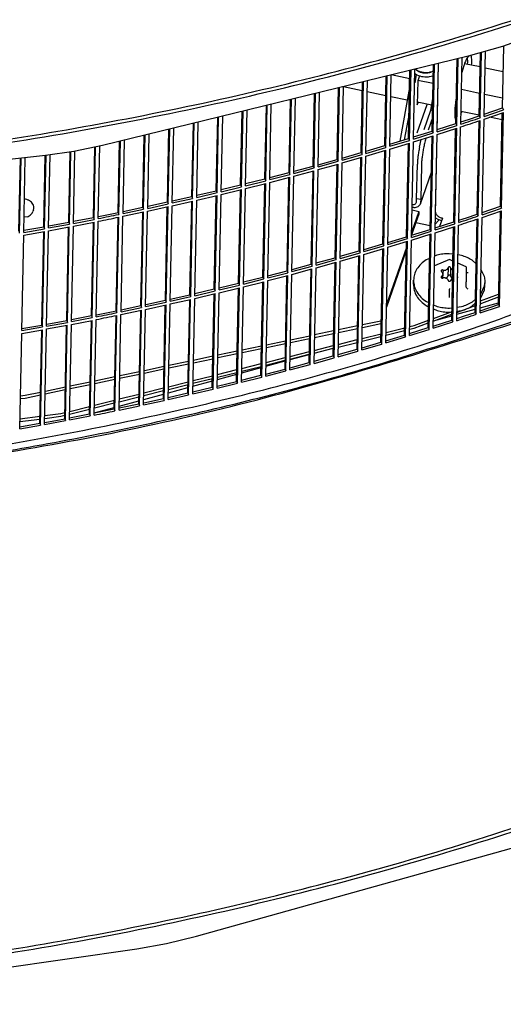
# Model space of a CAD drawing. Units: millimetres. Extents: x 997 to 5197, y 773 to 3743.
# Drawn here: x 4489 to 4552, y 2037 to 2167 of the extents above; entities that cross this region are included whole.
import ezdxf

# ---------------------------------------------------------------- set-up
doc = ezdxf.new("R2010")
doc.units = ezdxf.units.MM

msp = doc.modelspace()

# ---------------------------------------------------------------- linework, layer by layer
at = {"color": 1, "linetype": 'Continuous'}
for p, q in [((4556.9, 2165.472), (4552.257, 2163.824)), ((4552.257, 2163.824), (4547.735, 2162.556)), ((4552.262, 2155.705), (4552.429, 2163.885)), ((4547.735, 2162.556), (4499.432, 2150.756)), ((4547.796, 2162.573), (4547.576, 2162.304)), ((4548.156, 2162.506), (4548.026, 2162.637)), ((4549.184, 2154.663), (4549.354, 2163.01)), ((4549.327, 2154.419), (4549.503, 2163.052)), ((4549.842, 2154.592), (4550.017, 2163.196)), ((4542.985, 2152.65), (4543.164, 2161.439)), ((4543.122, 2152.404), (4543.307, 2161.474)), ((4543.641, 2152.568), (4543.825, 2161.601)), ((4543.647, 2152.86), (4543.825, 2161.601)), ((4546.091, 2153.645), (4546.265, 2162.197)), ((4546.231, 2153.4), (4546.411, 2162.232)), ((4546.748, 2153.568), (4546.927, 2162.359)), ((4547.147, 2161.276), (4546.888, 2160.405)), ((4549.315, 2161.122), (4547.262, 2161.551)), ((4547.301, 2161.543), (4547.334, 2161.724)), ((4547.682, 2161.762), (4547.636, 2162.378)), ((4547.658, 2161.468), (4547.682, 2161.762)), ((4548.196, 2161.356), (4548.219, 2161.649)), ((4536.733, 2150.731), (4536.92, 2159.914)), ((4536.864, 2150.483), (4537.057, 2159.947)), ((4537.387, 2150.639), (4537.58, 2160.075)), ((4540.026, 2159.566), (4537.58, 2160.075)), ((4539.865, 2151.678), (4540.049, 2160.678)), ((4539.999, 2151.431), (4540.188, 2160.712)), ((4540.521, 2151.592), (4540.709, 2160.84)), ((4540.877, 2160.15), (4540.672, 2159.028)), ((4540.697, 2160.255), (4540.771, 2160.207)), ((4540.771, 2160.207), (4540.962, 2160.104)), ((4541.019, 2160.665), (4540.796, 2160.811)), ((4540.962, 2160.104), (4541.159, 2160.016)), ((4541.198, 2160.561), (4541.019, 2160.665)), ((4541.313, 2159.961), (4541.08, 2159.29)), ((4541.159, 2160.016), (4541.363, 2159.943)), ((4541.296, 2160.517), (4541.198, 2160.561)), ((4541.4, 2160.479), (4541.296, 2160.517)), ((4541.363, 2159.943), (4541.571, 2159.886)), ((4541.624, 2160.421), (4541.4, 2160.479)), ((4541.823, 2160.382), (4541.624, 2160.421)), ((4542.053, 2160.355), (4541.823, 2160.382)), ((4542.13, 2160.353), (4542.053, 2160.355)), ((4542.304, 2160.361), (4542.13, 2160.353)), ((4542.576, 2160.405), (4542.304, 2160.361)), ((4542.676, 2160.424), (4542.576, 2160.405)), ((4542.639, 2159.855), (4542.848, 2159.9)), ((4542.934, 2160.505), (4542.676, 2160.424)), ((4542.848, 2159.9), (4543.053, 2159.962)), ((4542.977, 2160.512), (4542.934, 2160.505)), ((4543.147, 2160.599), (4542.977, 2160.512)), ((4543.053, 2159.962), (4543.134, 2159.993)), ((4552.36, 2160.487), (4549.972, 2160.985)), ((4533.588, 2149.807), (4533.778, 2159.146)), ((4533.716, 2149.558), (4533.912, 2159.179)), ((4534.241, 2149.711), (4534.437, 2159.307)), ((4541.08, 2159.29), (4541.016, 2156.133)), ((4543.112, 2158.922), (4541.098, 2159.342)), ((4541.571, 2159.886), (4541.783, 2159.846)), ((4541.783, 2159.846), (4541.997, 2159.823)), ((4541.997, 2159.823), (4542.212, 2159.817)), ((4542.212, 2159.817), (4542.493, 2159.836)), ((4542.493, 2159.836), (4542.639, 2159.855)), ((4527.261, 2148.032), (4527.456, 2157.602)), ((4527.383, 2147.781), (4527.583, 2157.633)), ((4527.912, 2147.926), (4528.113, 2157.762)), ((4530.431, 2148.908), (4530.624, 2158.376)), ((4530.555, 2148.658), (4530.754, 2158.408)), ((4531.083, 2148.806), (4531.281, 2158.536)), ((4533.754, 2157.976), (4531.28, 2158.493)), ((4536.867, 2157.327), (4534.407, 2157.84)), ((4540.003, 2158.416), (4538.707, 2151.33)), ((4549.244, 2157.642), (4546.842, 2158.144)), ((4552.289, 2157.007), (4549.901, 2157.505)), ((4520.888, 2146.353), (4521.086, 2156.046)), ((4521.003, 2146.101), (4521.206, 2156.075)), ((4521.536, 2146.237), (4521.739, 2156.206)), ((4524.081, 2147.181), (4524.277, 2156.826)), ((4524.198, 2146.929), (4524.401, 2156.856)), ((4524.73, 2147.069), (4524.932, 2156.985)), ((4539.695, 2156.737), (4537.521, 2157.19)), ((4541.016, 2156.133), (4541.121, 2156.439)), ((4542.919, 2156.064), (4541.022, 2156.46)), ((4541.022, 2152.419), (4542.33, 2156.187)), ((4542.8, 2155.412), (4543.071, 2156.897)), ((4546.161, 2157.069), (4546.066, 2156.484)), ((4517.685, 2145.55), (4517.883, 2155.264)), ((4517.796, 2145.297), (4518, 2155.292)), ((4518.331, 2145.429), (4518.535, 2155.423)), ((4539.933, 2154.983), (4539.297, 2151.506)), ((4541.918, 2152.869), (4542.8, 2155.412)), ((4543.04, 2155.362), (4542.8, 2155.412)), ((4546.127, 2155.395), (4545.982, 2155.425)), ((4546.064, 2154.589), (4546.113, 2154.705)), ((4546.775, 2154.894), (4546.915, 2155.23)), ((4549.186, 2154.756), (4546.783, 2155.258)), ((4549.835, 2154.231), (4552.402, 2155.102)), ((4549.842, 2154.592), (4552.409, 2155.463)), ((4549.848, 2154.886), (4552.262, 2155.705)), ((4551.998, 2142.719), (4552.249, 2155.05)), ((4552.145, 2142.476), (4552.402, 2155.102)), ((4552.262, 2155.705), (4552.409, 2155.463)), ((4511.247, 2144.018), (4511.444, 2153.691)), ((4511.351, 2143.763), (4511.554, 2153.718)), ((4511.89, 2143.887), (4512.093, 2153.849)), ((4514.471, 2144.772), (4514.669, 2154.478)), ((4514.579, 2144.518), (4514.782, 2154.506)), ((4515.116, 2144.646), (4515.319, 2154.637)), ((4543.02, 2154.387), (4542.455, 2152.757)), ((4543.641, 2152.568), (4546.231, 2153.4)), ((4543.647, 2152.86), (4546.091, 2153.645)), ((4546.004, 2154.515), (4546.064, 2154.589)), ((4546.022, 2154.275), (4546.102, 2154.193)), ((4546.091, 2153.645), (4546.231, 2153.4)), ((4546.754, 2153.861), (4547.775, 2154.196)), ((4547.775, 2154.196), (4549.184, 2154.663)), ((4548.919, 2141.677), (4549.17, 2154.009)), ((4549.063, 2141.433), (4549.32, 2154.059)), ((4549.184, 2154.663), (4549.327, 2154.419)), ((4549.577, 2141.605), (4549.835, 2154.231)), ((4552.23, 2154.121), (4550.547, 2154.472)), ((4504.768, 2142.583), (4504.962, 2152.107)), ((4504.866, 2142.327), (4505.066, 2152.133)), ((4505.408, 2142.443), (4505.608, 2152.265)), ((4508.012, 2143.288), (4508.208, 2152.9)), ((4508.113, 2143.033), (4508.315, 2152.926)), ((4508.654, 2143.153), (4508.856, 2153.058)), ((4540.521, 2151.592), (4543.122, 2152.404)), ((4540.527, 2151.883), (4542.985, 2152.65)), ((4542.985, 2152.65), (4543.122, 2152.404)), ((4543.377, 2139.582), (4543.634, 2152.207)), ((4543.428, 2141.929), (4543.634, 2152.207)), ((4543.634, 2152.207), (4546.224, 2153.039)), ((4545.826, 2140.659), (4546.078, 2152.992)), ((4545.967, 2140.414), (4546.224, 2153.039)), ((4546.484, 2140.582), (4546.741, 2153.207)), ((4501.514, 2141.903), (4501.706, 2151.312)), ((4501.609, 2141.646), (4501.806, 2151.336)), ((4502.152, 2141.758), (4502.35, 2151.469)), ((4537.38, 2150.279), (4539.992, 2151.071)), ((4537.387, 2150.639), (4539.999, 2151.431)), ((4537.393, 2150.929), (4539.865, 2151.678)), ((4539.601, 2138.692), (4539.852, 2151.028)), ((4539.735, 2138.445), (4539.992, 2151.071)), ((4539.865, 2151.678), (4539.999, 2151.431)), ((4540.256, 2138.606), (4540.513, 2151.231)), ((4540.513, 2151.231), (4543.115, 2152.043)), ((4541.305, 2150.507), (4541.541, 2151.552)), ((4542.127, 2151.657), (4542.152, 2151.743)), ((4542.72, 2139.664), (4542.971, 2151.998)), ((4542.857, 2139.418), (4543.115, 2152.043)), ((4495.639, 2149.958), (4491.911, 2149.422)), ((4492.332, 2139.852), (4492.529, 2149.511)), ((4494.98, 2140.617), (4495.169, 2149.89)), ((4495.068, 2140.359), (4495.262, 2149.904)), ((4495.614, 2140.462), (4495.808, 2149.994)), ((4499.432, 2150.756), (4495.639, 2149.958)), ((4498.252, 2141.248), (4498.441, 2150.548)), ((4498.343, 2140.99), (4498.538, 2150.568)), ((4498.888, 2141.098), (4499.083, 2150.683)), ((4531.083, 2148.806), (4533.716, 2149.558)), ((4531.089, 2149.093), (4533.588, 2149.807)), ((4533.588, 2149.807), (4533.716, 2149.558)), ((4534.234, 2149.35), (4536.856, 2150.122)), ((4534.241, 2149.711), (4536.864, 2150.483)), ((4534.247, 2149.999), (4536.733, 2150.731)), ((4536.468, 2137.745), (4536.72, 2150.082)), ((4536.599, 2137.497), (4536.856, 2150.122)), ((4536.733, 2150.731), (4536.864, 2150.483)), ((4537.123, 2137.653), (4537.38, 2150.279)), ((4491.911, 2149.422), (4440.005, 2143.663)), ((4488.412, 2139.431), (4488.608, 2149.056)), ((4488.493, 2139.171), (4488.695, 2149.065)), ((4489.042, 2139.266), (4489.243, 2149.126)), ((4491.7, 2140.011), (4491.892, 2149.42)), ((4491.784, 2139.752), (4491.982, 2149.432)), ((4527.905, 2147.565), (4530.548, 2148.297)), ((4527.912, 2147.926), (4530.555, 2148.658)), ((4527.918, 2148.212), (4530.431, 2148.908)), ((4530.166, 2135.921), (4530.418, 2148.261)), ((4530.29, 2135.672), (4530.548, 2148.297)), ((4530.431, 2148.908), (4530.555, 2148.658)), ((4530.818, 2135.82), (4531.075, 2148.445)), ((4531.075, 2148.445), (4533.708, 2149.198)), ((4533.323, 2136.821), (4533.575, 2149.159)), ((4533.451, 2136.572), (4533.708, 2149.198)), ((4533.977, 2136.725), (4534.234, 2149.35)), ((4540.929, 2143.709), (4541.026, 2148.26)), ((4521.536, 2146.237), (4524.198, 2146.929)), ((4521.542, 2146.521), (4524.081, 2147.181)), ((4524.081, 2147.181), (4524.198, 2146.929)), ((4524.723, 2146.709), (4527.375, 2147.42)), ((4524.73, 2147.069), (4527.383, 2147.781)), ((4524.736, 2147.354), (4527.261, 2148.032)), ((4526.997, 2135.046), (4527.248, 2147.386)), ((4527.118, 2134.795), (4527.375, 2147.42)), ((4527.261, 2148.032), (4527.383, 2147.781)), ((4527.648, 2134.939), (4527.905, 2147.565)), ((4541.427, 2143.055), (4542.874, 2147.227)), ((4541.563, 2148.148), (4541.47, 2143.609)), ((4518.324, 2145.069), (4520.996, 2145.74)), ((4518.331, 2145.429), (4521.003, 2146.101)), ((4518.337, 2145.712), (4520.888, 2146.353)), ((4520.624, 2133.367), (4520.875, 2145.71)), ((4520.738, 2133.115), (4520.996, 2145.74)), ((4520.888, 2146.353), (4521.003, 2146.101)), ((4521.272, 2133.251), (4521.529, 2145.876)), ((4521.529, 2145.876), (4524.191, 2146.568)), ((4523.816, 2134.194), (4524.067, 2146.536)), ((4523.934, 2133.943), (4524.191, 2146.568)), ((4524.465, 2134.083), (4524.723, 2146.709)), ((4511.89, 2143.887), (4514.579, 2144.518)), ((4511.896, 2144.168), (4514.471, 2144.772)), ((4514.471, 2144.772), (4514.579, 2144.518)), ((4515.109, 2144.285), (4517.789, 2144.936)), ((4515.116, 2144.646), (4517.796, 2145.297)), ((4515.122, 2144.928), (4517.685, 2145.55)), ((4517.42, 2132.564), (4517.672, 2144.908)), ((4517.532, 2132.311), (4517.789, 2144.936)), ((4517.685, 2145.55), (4517.796, 2145.297)), ((4518.067, 2132.443), (4518.324, 2145.069)), ((4489.252, 2143.66), (4489.133, 2143.709)), ((4505.408, 2142.443), (4508.113, 2143.033)), ((4505.414, 2142.722), (4508.012, 2143.288)), ((4508.012, 2143.288), (4508.113, 2143.033)), ((4508.646, 2142.792), (4511.344, 2143.402)), ((4508.654, 2143.153), (4511.351, 2143.763)), ((4508.659, 2143.433), (4511.247, 2144.018)), ((4510.982, 2131.032), (4511.234, 2143.377)), ((4511.087, 2130.777), (4511.344, 2143.402)), ((4511.247, 2144.018), (4511.351, 2143.763)), ((4511.625, 2130.901), (4511.883, 2143.526)), ((4511.883, 2143.526), (4514.572, 2144.157)), ((4514.206, 2131.786), (4514.458, 2144.13)), ((4514.314, 2131.532), (4514.572, 2144.157)), ((4514.851, 2131.66), (4515.109, 2144.285)), ((4540.922, 2143.349), (4540.929, 2143.709)), ((4541.47, 2143.609), (4540.929, 2143.709)), ((4541.459, 2143.237), (4541.427, 2143.055)), ((4541.47, 2143.609), (4541.459, 2143.237)), ((4490.321, 2142.258), (4490.235, 2142.009)), ((4498.893, 2141.375), (4501.094, 2141.817)), ((4501.094, 2141.817), (4501.514, 2141.903)), ((4501.514, 2141.903), (4501.609, 2141.646)), ((4502.145, 2141.397), (4504.859, 2141.966)), ((4502.152, 2141.758), (4504.866, 2142.327)), ((4502.158, 2142.036), (4504.768, 2142.583)), ((4504.503, 2129.597), (4504.755, 2141.945)), ((4504.601, 2129.341), (4504.859, 2141.966)), ((4504.768, 2142.583), (4504.866, 2142.327)), ((4505.143, 2129.457), (4505.4, 2142.082)), ((4505.4, 2142.082), (4508.106, 2142.672)), ((4507.748, 2130.302), (4507.999, 2142.649)), ((4507.849, 2130.047), (4508.106, 2142.672)), ((4508.389, 2130.167), (4508.646, 2142.792)), ((4541.235, 2142.048), (4540.27, 2139.265)), ((4540.33, 2142.237), (4541.235, 2142.048)), ((4540.579, 2142.55), (4540.337, 2142.568)), ((4540.38, 2142.926), (4540.344, 2142.929)), ((4541.228, 2141.688), (4540.843, 2140.578)), ((4541.235, 2142.048), (4541.228, 2141.688)), ((4549.57, 2141.245), (4552.137, 2142.116)), ((4549.577, 2141.605), (4552.145, 2142.476)), ((4549.583, 2141.9), (4551.998, 2142.719)), ((4551.733, 2129.733), (4551.985, 2142.064)), ((4551.88, 2129.49), (4552.137, 2142.116)), ((4551.998, 2142.719), (4552.145, 2142.476)), ((4489.54, 2141.32), (4489.083, 2141.276)), ((4492.338, 2140.128), (4494.98, 2140.617)), ((4494.98, 2140.617), (4495.068, 2140.359)), ((4495.607, 2140.102), (4498.335, 2140.629)), ((4495.614, 2140.462), (4498.343, 2140.99)), ((4495.62, 2140.739), (4498.252, 2141.248)), ((4497.987, 2128.262), (4498.239, 2140.611)), ((4498.078, 2128.004), (4498.335, 2140.629)), ((4498.252, 2141.248), (4498.343, 2140.99)), ((4498.623, 2128.112), (4498.88, 2140.737)), ((4501.25, 2128.917), (4501.501, 2141.265)), ((4501.344, 2128.66), (4501.602, 2141.285)), ((4501.888, 2128.772), (4502.145, 2141.397)), ((4540.843, 2140.578), (4540.262, 2138.896)), ((4540.843, 2140.578), (4542.731, 2140.185)), ((4543.377, 2139.582), (4545.967, 2140.414)), ((4543.383, 2139.874), (4545.826, 2140.659)), ((4543.404, 2140.404), (4543.786, 2140.809)), ((4543.41, 2141.211), (4543.735, 2140.995)), ((4543.735, 2140.995), (4544.214, 2140.831)), ((4543.786, 2140.809), (4543.905, 2140.937)), ((4544.329, 2141.162), (4543.945, 2140.054)), ((4544.275, 2141.173), (4544.329, 2141.162)), ((4545.826, 2140.659), (4545.967, 2140.414)), ((4546.49, 2140.875), (4547.51, 2141.21)), ((4547.51, 2141.21), (4548.919, 2141.677)), ((4548.654, 2128.691), (4548.906, 2141.023)), ((4548.798, 2128.447), (4549.055, 2141.072)), ((4548.919, 2141.677), (4549.063, 2141.433)), ((4549.313, 2128.619), (4549.57, 2141.245)), ((4489.035, 2138.906), (4491.777, 2139.392)), ((4489.042, 2139.266), (4491.784, 2139.752)), ((4489.048, 2139.541), (4491.7, 2140.011)), ((4491.435, 2127.025), (4491.687, 2139.376)), ((4491.52, 2126.766), (4491.777, 2139.392)), ((4491.7, 2140.011), (4491.784, 2139.752)), ((4492.068, 2126.866), (4492.325, 2139.491)), ((4492.325, 2139.491), (4495.061, 2139.998)), ((4492.332, 2139.852), (4495.068, 2140.359)), ((4494.715, 2127.631), (4494.967, 2139.981)), ((4494.803, 2127.373), (4495.061, 2139.998)), ((4495.35, 2127.476), (4495.607, 2140.102)), ((4540.256, 2138.606), (4542.857, 2139.418)), ((4540.262, 2138.896), (4542.72, 2139.664)), ((4542.72, 2139.664), (4542.857, 2139.418)), ((4543.112, 2126.596), (4543.369, 2139.221)), ((4543.369, 2139.221), (4545.96, 2140.053)), ((4545.562, 2127.672), (4545.813, 2140.006)), ((4545.702, 2127.427), (4545.96, 2140.053)), ((4546.219, 2127.596), (4546.476, 2140.221)), ((4488.777, 2126.28), (4489.035, 2138.906)), ((4537.115, 2137.292), (4539.727, 2138.085)), ((4537.123, 2137.653), (4539.735, 2138.445)), ((4537.129, 2137.943), (4539.601, 2138.692)), ((4539.336, 2125.706), (4539.587, 2138.042)), ((4539.47, 2125.459), (4539.727, 2138.085)), ((4539.601, 2138.692), (4539.735, 2138.445)), ((4539.992, 2125.62), (4540.249, 2138.245)), ((4540.249, 2138.245), (4542.85, 2139.057)), ((4542.456, 2126.677), (4542.707, 2139.012)), ((4542.593, 2126.431), (4542.85, 2139.057)), ((4530.818, 2135.82), (4533.451, 2136.572)), ((4530.824, 2136.107), (4533.323, 2136.821)), ((4533.323, 2136.821), (4533.451, 2136.572)), ((4533.969, 2136.364), (4536.592, 2137.136)), ((4533.977, 2136.725), (4536.599, 2137.497)), ((4533.982, 2137.013), (4536.468, 2137.745)), ((4536.204, 2124.759), (4536.455, 2137.096)), ((4536.335, 2124.511), (4536.592, 2137.136)), ((4536.468, 2137.745), (4536.599, 2137.497)), ((4536.858, 2124.667), (4537.115, 2137.292)), ((4539.564, 2136.892), (4536.954, 2129.368)), ((4539.571, 2137.253), (4536.961, 2129.729)), ((4527.64, 2134.579), (4530.283, 2135.311)), ((4527.648, 2134.939), (4530.29, 2135.672)), ((4527.653, 2135.225), (4530.166, 2135.921)), ((4529.902, 2122.935), (4530.153, 2135.275)), ((4530.026, 2122.685), (4530.283, 2135.311)), ((4530.166, 2135.921), (4530.29, 2135.672)), ((4530.553, 2122.834), (4530.811, 2135.459)), ((4530.811, 2135.459), (4533.444, 2136.211)), ((4533.059, 2123.835), (4533.31, 2136.173)), ((4533.186, 2123.586), (4533.444, 2136.211)), ((4533.712, 2123.738), (4533.969, 2136.364)), ((4542.642, 2135.818), (4542.194, 2135.623)), ((4545.253, 2135.684), (4543.28, 2134.828)), ((4543.611, 2136.239), (4543.306, 2136.107)), ((4545.739, 2136.375), (4545.225, 2136.447)), ((4545.252, 2135.66), (4545.253, 2135.684)), ((4545.721, 2135.477), (4545.253, 2135.684)), ((4547.467, 2134.702), (4546.374, 2135.187)), ((4546.841, 2136.222), (4546.396, 2136.284)), ((4548.785, 2135.117), (4548.264, 2135.59)), ((4521.272, 2133.251), (4523.934, 2133.943)), ((4521.277, 2133.535), (4523.816, 2134.194)), ((4523.816, 2134.194), (4523.934, 2133.943)), ((4524.458, 2133.722), (4527.111, 2134.434)), ((4524.465, 2134.083), (4527.118, 2134.795)), ((4524.471, 2134.368), (4526.997, 2135.046)), ((4526.732, 2122.06), (4526.984, 2134.4)), ((4526.853, 2121.809), (4527.111, 2134.434)), ((4526.997, 2135.046), (4527.118, 2134.795)), ((4527.383, 2121.953), (4527.64, 2134.579)), ((4544.415, 2134.278), (4544.406, 2133.822)), ((4545.091, 2134.572), (4545.069, 2133.49)), ((4545.424, 2134.571), (4545.402, 2133.492)), ((4545.623, 2134.345), (4545.697, 2134.317)), ((4546.352, 2134.131), (4546.365, 2134.158)), ((4546.365, 2134.158), (4546.354, 2134.191)), ((4547.424, 2134.697), (4547.467, 2134.702)), ((4547.467, 2134.702), (4547.478, 2134.685)), ((4547.478, 2134.685), (4547.489, 2132.733)), ((4547.543, 2133.907), (4547.484, 2133.94)), ((4547.632, 2133.907), (4547.543, 2133.907)), ((4547.738, 2133.94), (4547.632, 2133.907)), ((4549.891, 2133.454), (4549.431, 2134.407)), ((4518.06, 2132.082), (4520.731, 2132.754)), ((4518.067, 2132.443), (4520.738, 2133.115)), ((4518.073, 2132.726), (4520.624, 2133.367)), ((4520.359, 2120.381), (4520.611, 2132.724)), ((4520.474, 2120.129), (4520.731, 2132.754)), ((4520.624, 2133.367), (4520.738, 2133.115)), ((4521.007, 2120.265), (4521.264, 2132.89)), ((4521.264, 2132.89), (4523.926, 2133.582)), ((4523.551, 2121.208), (4523.803, 2133.55)), ((4523.669, 2120.957), (4523.926, 2133.582)), ((4524.201, 2121.097), (4524.458, 2133.722)), ((4540.512, 2132.416), (4540.523, 2132.952)), ((4544.254, 2133.465), (4544.25, 2133.244)), ((4544.391, 2133.23), (4544.413, 2133.753)), ((4544.76, 2133.223), (4544.813, 2133.237)), ((4545.528, 2133.088), (4545.433, 2132.942)), ((4545.433, 2132.942), (4545.433, 2132.925)), ((4545.674, 2133.185), (4545.528, 2133.088)), ((4545.601, 2133.263), (4545.675, 2133.235)), ((4547.434, 2132.794), (4547.473, 2132.766)), ((4547.473, 2132.766), (4547.489, 2132.733)), ((4547.475, 2132.048), (4547.489, 2132.733)), ((4549.897, 2132.207), (4549.965, 2132.759)), ((4549.954, 2132.218), (4549.965, 2132.759)), ((4511.625, 2130.901), (4514.314, 2131.532)), ((4511.631, 2131.182), (4514.206, 2131.786)), ((4514.206, 2131.786), (4514.314, 2131.532)), ((4514.587, 2118.674), (4514.844, 2131.299)), ((4514.844, 2131.299), (4517.524, 2131.95)), ((4514.851, 2131.66), (4517.532, 2132.311)), ((4514.857, 2131.942), (4517.42, 2132.564)), ((4517.156, 2119.578), (4517.407, 2131.922)), ((4517.267, 2119.325), (4517.524, 2131.95)), ((4517.42, 2132.564), (4517.532, 2132.311)), ((4517.802, 2119.457), (4518.06, 2132.082)), ((4545.258, 2131.085), (4545.272, 2131.77)), ((4545.273, 2131.81), (4545.272, 2131.77)), ((4545.273, 2131.855), (4545.273, 2131.81)), ((4547.495, 2131.97), (4547.475, 2132.048)), ((4547.554, 2131.884), (4547.495, 2131.97)), ((4547.643, 2131.805), (4547.554, 2131.884)), ((4547.75, 2131.744), (4547.643, 2131.805)), ((4549.352, 2130.539), (4549.886, 2131.665)), ((4549.363, 2131.08), (4549.897, 2132.207)), ((4549.886, 2131.665), (4549.954, 2132.218)), ((4505.143, 2129.457), (4507.849, 2130.047)), ((4505.149, 2129.736), (4507.748, 2130.302)), ((4507.748, 2130.302), (4507.849, 2130.047)), ((4508.382, 2129.806), (4511.079, 2130.416)), ((4508.389, 2130.167), (4511.087, 2130.777)), ((4508.395, 2130.446), (4510.982, 2131.032)), ((4510.717, 2118.046), (4510.969, 2130.391)), ((4510.822, 2117.791), (4511.079, 2130.416)), ((4510.982, 2131.032), (4511.087, 2130.777)), ((4511.361, 2117.915), (4511.618, 2130.54)), ((4511.618, 2130.54), (4514.307, 2131.171)), ((4513.942, 2118.8), (4514.193, 2131.144)), ((4514.05, 2118.545), (4514.307, 2131.171)), ((4542.224, 2130.121), (4542.523, 2129.988)), ((4545.256, 2130.886), (4545.258, 2131.085)), ((4545.256, 2130.66), (4545.256, 2130.886)), ((4548.294, 2130.088), (4548.69, 2130.447)), ((4549.338, 2129.839), (4551.754, 2130.731)), ((4549.345, 2130.2), (4551.761, 2131.092)), ((4498.629, 2128.389), (4500.83, 2128.831)), ((4500.83, 2128.831), (4501.25, 2128.917)), ((4501.25, 2128.917), (4501.344, 2128.66)), ((4501.88, 2128.411), (4504.594, 2128.98)), ((4501.888, 2128.772), (4504.601, 2129.341)), ((4501.893, 2129.05), (4504.503, 2129.597)), ((4504.239, 2116.611), (4504.49, 2128.958)), ((4504.337, 2116.355), (4504.594, 2128.98)), ((4504.503, 2129.597), (4504.601, 2129.341)), ((4504.879, 2116.471), (4505.136, 2129.096)), ((4505.136, 2129.096), (4507.842, 2129.686)), ((4507.483, 2117.316), (4507.735, 2129.662)), ((4507.584, 2117.06), (4507.842, 2129.686)), ((4508.125, 2117.18), (4508.382, 2129.806)), ((4542.213, 2129.58), (4542.512, 2129.447)), ((4543.139, 2127.907), (4545.4, 2128.742)), ((4543.164, 2129.158), (4543.636, 2128.949)), ((4543.175, 2129.699), (4543.647, 2129.49)), ((4545.252, 2128.723), (4545.584, 2128.766)), ((4545.263, 2129.264), (4545.595, 2129.307)), ((4546.236, 2128.44), (4548.663, 2129.1)), ((4546.242, 2128.695), (4548.673, 2129.593)), ((4546.245, 2128.851), (4546.866, 2128.931)), ((4546.256, 2129.392), (4546.877, 2129.472)), ((4547.246, 2128.224), (4548.654, 2128.691)), ((4548.283, 2129.547), (4548.679, 2129.906)), ((4548.654, 2128.691), (4548.798, 2128.447)), ((4549.313, 2128.619), (4551.88, 2129.49)), ((4549.319, 2128.914), (4551.733, 2129.733)), ((4549.326, 2129.281), (4551.737, 2129.937)), ((4551.733, 2129.733), (4551.88, 2129.49)), ((4492.068, 2126.866), (4494.803, 2127.373)), ((4492.073, 2127.141), (4494.715, 2127.631)), ((4494.715, 2127.631), (4494.803, 2127.373)), ((4495.342, 2127.115), (4498.071, 2127.643)), ((4495.35, 2127.476), (4498.078, 2128.004)), ((4495.355, 2127.753), (4497.987, 2128.262)), ((4497.722, 2115.276), (4497.974, 2127.624)), ((4497.814, 2115.018), (4498.071, 2127.643)), ((4497.987, 2128.262), (4498.078, 2128.004)), ((4498.359, 2115.125), (4498.616, 2127.751)), ((4500.985, 2115.931), (4501.237, 2128.279)), ((4501.08, 2115.674), (4501.337, 2128.299)), ((4501.623, 2115.786), (4501.88, 2128.411)), ((4533.78, 2127.079), (4536.22, 2127.591)), ((4536.22, 2127.591), (4536.212, 2127.23)), ((4536.264, 2127.719), (4536.22, 2127.591)), ((4540.61, 2126.973), (4542.476, 2127.662)), ((4543.112, 2126.596), (4545.702, 2127.427)), ((4543.118, 2126.888), (4545.562, 2127.672)), ((4543.131, 2127.546), (4545.578, 2128.45)), ((4543.63, 2127.73), (4545.574, 2128.259)), ((4545.562, 2127.672), (4545.702, 2127.427)), ((4546.225, 2127.889), (4547.246, 2128.224)), ((4488.77, 2125.919), (4491.513, 2126.406)), ((4488.777, 2126.28), (4491.52, 2126.766)), ((4488.783, 2126.555), (4491.435, 2127.025)), ((4491.171, 2114.039), (4491.422, 2126.39)), ((4491.255, 2113.78), (4491.513, 2126.406)), ((4491.435, 2127.025), (4491.52, 2126.766)), ((4491.803, 2113.88), (4492.06, 2126.505)), ((4492.06, 2126.505), (4494.796, 2127.012)), ((4494.451, 2114.645), (4494.702, 2126.995)), ((4494.539, 2114.387), (4494.796, 2127.012)), ((4495.085, 2114.49), (4495.342, 2127.115)), ((4527.46, 2125.754), (4529.97, 2126.28)), ((4530.619, 2126.057), (4533.115, 2126.58)), ((4530.627, 2126.418), (4533.122, 2126.941)), ((4533.773, 2126.718), (4536.212, 2127.23)), ((4536.257, 2127.358), (4536.212, 2127.23)), ((4536.879, 2125.683), (4539.348, 2126.299)), ((4536.886, 2126.043), (4539.356, 2126.66)), ((4539.992, 2125.62), (4542.593, 2126.431)), ((4539.997, 2125.91), (4542.456, 2126.677)), ((4540.009, 2126.464), (4540.602, 2126.612)), ((4540.016, 2126.824), (4540.61, 2126.973)), ((4540.602, 2126.612), (4542.468, 2127.301)), ((4542.456, 2126.677), (4542.593, 2126.431)), ((4488.513, 2113.294), (4488.77, 2125.919)), ((4521.092, 2124.418), (4523.628, 2124.95)), ((4524.275, 2124.726), (4526.797, 2125.255)), ((4524.282, 2125.087), (4526.805, 2125.616)), ((4527.453, 2125.393), (4529.962, 2125.919)), ((4530.587, 2124.471), (4533.084, 2125.094)), ((4533.736, 2124.898), (4536.219, 2125.518)), ((4533.743, 2125.259), (4536.227, 2125.879)), ((4536.858, 2124.667), (4539.47, 2125.459)), ((4536.864, 2124.957), (4539.336, 2125.706)), ((4539.336, 2125.706), (4539.47, 2125.459)), ((4514.676, 2123.073), (4517.238, 2123.61)), ((4517.882, 2123.386), (4520.431, 2123.92)), ((4517.89, 2123.747), (4520.439, 2124.281)), ((4521.084, 2124.057), (4523.62, 2124.589)), ((4524.237, 2122.886), (4526.762, 2123.516)), ((4527.411, 2123.316), (4529.922, 2123.946)), ((4527.418, 2123.68), (4529.929, 2124.307)), ((4530.553, 2122.834), (4533.186, 2123.586)), ((4530.559, 2123.121), (4533.059, 2123.835)), ((4530.58, 2124.11), (4533.077, 2124.734)), ((4533.059, 2123.835), (4533.186, 2123.586)), ((4533.712, 2123.738), (4536.335, 2124.511)), ((4533.718, 2124.027), (4536.204, 2124.759)), ((4536.204, 2124.759), (4536.335, 2124.511)), ((4508.217, 2121.718), (4510.803, 2122.26)), ((4511.445, 2122.036), (4514.019, 2122.576)), ((4511.452, 2122.396), (4514.026, 2122.936)), ((4514.669, 2122.712), (4517.231, 2123.249)), ((4521.034, 2121.58), (4523.573, 2122.271)), ((4521.037, 2121.729), (4523.575, 2122.362)), ((4521.044, 2122.089), (4523.582, 2122.723)), ((4524.228, 2122.45), (4526.754, 2123.137)), ((4524.23, 2122.526), (4526.755, 2123.156)), ((4527.383, 2121.953), (4530.026, 2122.685)), ((4527.389, 2122.239), (4529.902, 2122.935)), ((4527.411, 2123.316), (4527.565, 2123.358)), ((4529.902, 2122.935), (4530.026, 2122.685)), ((4501.716, 2120.355), (4504.326, 2120.902)), ((4504.964, 2120.677), (4507.563, 2121.222)), ((4504.972, 2121.037), (4507.57, 2121.582)), ((4508.21, 2121.357), (4510.796, 2121.9)), ((4514.624, 2120.487), (4517.187, 2121.127)), ((4517.828, 2120.708), (4520.38, 2121.402)), ((4517.832, 2120.929), (4520.383, 2121.565)), ((4517.84, 2121.29), (4520.391, 2121.926)), ((4521.007, 2120.265), (4523.669, 2120.957)), ((4521.013, 2120.549), (4523.551, 2121.208)), ((4523.551, 2121.208), (4523.669, 2120.957)), ((4524.201, 2121.097), (4526.853, 2121.809)), ((4524.207, 2121.382), (4526.732, 2122.06)), ((4526.732, 2122.06), (4526.853, 2121.809)), ((4498.444, 2119.309), (4501.065, 2119.859)), ((4498.451, 2119.67), (4501.072, 2120.22)), ((4501.709, 2119.994), (4504.319, 2120.541)), ((4511.382, 2118.953), (4513.959, 2119.655)), ((4511.389, 2119.321), (4513.966, 2119.964)), ((4511.397, 2119.681), (4513.973, 2120.324)), ((4514.592, 2118.955), (4517.156, 2119.578)), ((4514.61, 2119.832), (4517.175, 2120.53)), ((4514.616, 2120.126), (4517.18, 2120.766)), ((4517.156, 2119.578), (4517.267, 2119.325)), ((4517.802, 2119.457), (4520.474, 2120.129)), ((4517.808, 2119.74), (4520.359, 2120.381)), ((4520.359, 2120.381), (4520.474, 2120.129)), ((4491.886, 2117.934), (4494.529, 2118.488)), ((4491.893, 2118.295), (4494.536, 2118.849)), ((4495.169, 2118.623), (4497.802, 2119.175)), ((4495.177, 2118.983), (4497.809, 2119.535)), ((4504.904, 2117.702), (4507.504, 2118.351)), ((4504.911, 2118.063), (4507.511, 2118.712)), ((4508.143, 2118.072), (4510.732, 2118.777)), ((4508.152, 2118.513), (4510.74, 2119.159)), ((4508.159, 2118.873), (4510.748, 2119.519)), ((4511.361, 2117.915), (4514.05, 2118.545)), ((4511.366, 2118.196), (4513.942, 2118.8)), ((4513.942, 2118.8), (4514.05, 2118.545)), ((4514.587, 2118.674), (4517.267, 2119.325)), ((4488.594, 2117.299), (4489.227, 2117.376)), ((4488.602, 2117.66), (4489.234, 2117.737)), ((4489.227, 2117.376), (4491.247, 2117.8)), ((4489.234, 2117.737), (4491.255, 2118.161)), ((4498.385, 2116.434), (4501.009, 2117.089)), ((4501.634, 2116.3), (4504.247, 2117.011)), ((4501.646, 2116.889), (4504.258, 2117.541)), ((4501.653, 2117.25), (4504.265, 2117.902)), ((4504.879, 2116.471), (4507.584, 2117.06)), ((4504.884, 2116.75), (4507.483, 2117.316)), ((4504.893, 2117.187), (4507.495, 2117.895)), ((4507.483, 2117.316), (4507.584, 2117.06)), ((4508.125, 2117.18), (4510.822, 2117.791)), ((4508.13, 2117.46), (4510.717, 2118.046)), ((4510.717, 2118.046), (4510.822, 2117.791)), ((4495.101, 2115.255), (4497.735, 2115.913)), ((4495.108, 2115.616), (4497.743, 2116.274)), ((4498.364, 2115.403), (4500.989, 2116.125)), ((4498.364, 2115.403), (4500.565, 2115.845)), ((4498.378, 2116.073), (4501.001, 2116.728)), ((4500.565, 2115.845), (4500.985, 2115.931)), ((4500.985, 2115.931), (4501.08, 2115.674)), ((4501.623, 2115.786), (4504.337, 2116.355)), ((4501.629, 2116.064), (4504.239, 2116.611)), ((4504.239, 2116.611), (4504.337, 2116.355)), ((4488.533, 2114.26), (4491.182, 2114.606)), ((4488.54, 2114.621), (4491.19, 2114.967)), ((4491.803, 2113.88), (4494.539, 2114.387)), ((4491.809, 2114.155), (4494.451, 2114.645)), ((4491.82, 2114.69), (4493.949, 2114.968)), ((4491.827, 2115.05), (4493.957, 2115.329)), ((4493.949, 2114.968), (4494.46, 2115.095)), ((4493.957, 2115.329), (4494.467, 2115.456)), ((4494.451, 2114.645), (4494.539, 2114.387)), ((4495.085, 2114.49), (4497.814, 2115.018)), ((4495.091, 2114.766), (4497.722, 2115.276)), ((4497.722, 2115.276), (4497.814, 2115.018)), ((4488.513, 2113.294), (4491.255, 2113.78)), ((4488.518, 2113.569), (4491.171, 2114.039)), ((4491.171, 2114.039), (4491.255, 2113.78)), ((4511.859, 2046.264), (4558.916, 2059.423)), ((4507.884, 2045.29), (4511.859, 2046.264)), ((4452.764, 2037.259), (4503.986, 2044.601)), ((4503.986, 2044.601), (4507.884, 2045.29))]:
    msp.add_line(p, q, dxfattribs=at)
for points, knots in [([(4050.678, 2448.855), (4049.906, 2439.414), (4048.361, 2420.515), (4050.956, 2392), (4057.135, 2363.837), (4067.175, 2336.292), (4080.861, 2309.674), (4098.067, 2284.264), (4118.592, 2260.33), (4142.215, 2238.12), (4168.68, 2217.866), (4197.706, 2199.779), (4228.982, 2184.047), (4262.179, 2170.832), (4296.943, 2160.275), (4332.906, 2152.484), (4369.689, 2147.542), (4406.901, 2145.5), (4444.148, 2146.38), (4481.037, 2150.172), (4517.176, 2156.838), (4552.184, 2166.307), (4585.689, 2178.481), (4617.336, 2193.232), (4646.791, 2210.407), (4673.739, 2229.829), (4697.892, 2251.295), (4718.991, 2274.583), (4736.806, 2299.449), (4751.133, 2325.633), (4761.835, 2352.857), (4768.693, 2380.818), (4771.975, 2409.244), (4770.889, 2428.172), (4770.346, 2437.631)], [0, 0, 0, 0, 28.3710397, 56.7995004, 85.5009781, 114.6736415, 144.4868104, 175.0728996, 206.5229969, 238.885672, 272.1682868, 306.3400171, 341.3359306, 377.0616397, 413.3982221, 450.2072279, 487.3356871, 524.6210799, 561.8962717, 598.9944266, 635.7539217, 672.0232859, 707.6661757, 742.5663848, 776.6328472, 809.804537, 842.0550705, 873.3966855, 903.8830935, 933.6105284, 962.7161989, 991.3734352, 1019.7831937, 1048.1622841, 1048.1622841, 1048.1622841, 1048.1622841]), ([(4347.431, 2150.244), (4360.346, 2148.717), (4386.206, 2145.658), (4425.288, 2145.137), (4464.164, 2147.586), (4502.425, 2153.269), (4539.616, 2162.044), (4575.31, 2173.831), (4609.092, 2188.49), (4640.572, 2205.857), (4669.384, 2225.733), (4695.189, 2247.895), (4717.687, 2272.091), (4736.6, 2298.045), (4751.728, 2325.46), (4762.774, 2354.018), (4769.991, 2383.373), (4771.22, 2403.286), (4771.832, 2413.201)], [0, 0, 0, 0, 38.9926925, 78.0759573, 117.0576253, 155.7487874, 193.9699762, 231.5573906, 268.3691691, 304.291682, 339.2457351, 373.1924683, 406.1385456, 438.1400045, 469.3038639, 499.7864238, 529.7872644, 559.5384845, 559.5384845, 559.5384845, 559.5384845]), ([(4047.427, 2330.081), (4047.171, 2320.487), (4046.66, 2301.249), (4050.946, 2272.459), (4058.881, 2244.151), (4070.734, 2216.62), (4086.265, 2190.174), (4105.321, 2165.099), (4127.68, 2141.666), (4153.094, 2120.123), (4181.282, 2100.702), (4211.938, 2083.609), (4244.725, 2069.026), (4279.288, 2057.111), (4315.251, 2047.99), (4352.222, 2041.762), (4389.8, 2038.493), (4427.577, 2038.22), (4465.142, 2040.944), (4502.086, 2046.637), (4538.009, 2055.238), (4572.519, 2066.654), (4605.242, 2080.764), (4635.822, 2097.416), (4663.924, 2116.434), (4689.241, 2137.614), (4711.495, 2160.731), (4730.431, 2185.54), (4745.86, 2211.77), (4757.503, 2239.142), (4765.592, 2267.331), (4767.647, 2286.566), (4768.669, 2296.134)], [0, 0, 0, 0, 28.7457112, 57.643179, 86.9107247, 116.7427859, 147.2991847, 178.6982671, 211.0138473, 244.2753028, 278.46996, 313.5469603, 349.4219831, 385.9823971, 423.0925843, 460.5992969, 498.3369868, 536.1330934, 573.8132996, 611.2067797, 648.151464, 684.4993398, 720.1217933, 754.9149659, 788.8050403, 821.7532877, 853.7605621, 884.8707585, 915.1725357, 944.7984634, 973.9207588, 1002.7431172, 1002.7431172, 1002.7431172, 1002.7431172]), ([(4360.013, 2040.914), (4372.677, 2039.813), (4398.013, 2037.61), (4436.149, 2038.18), (4473.95, 2041.576), (4511.031, 2048.038), (4546.973, 2057.423), (4581.384, 2069.647), (4613.881, 2084.573), (4644.106, 2102.04), (4671.723, 2121.86), (4696.425, 2143.817), (4717.936, 2167.676), (4736.003, 2193.175), (4750.445, 2220.036), (4760.986, 2247.962), (4767.875, 2276.631), (4769.055, 2296.063), (4769.642, 2305.741)], [0, 0, 0, 0, 38.1163664, 76.2534139, 114.2327977, 151.8810065, 189.0348503, 225.5469902, 261.291506, 296.169466, 330.1143854, 363.0973644, 395.1315267, 426.275186, 456.6329492, 486.3538444, 515.62566, 544.6651563, 544.6651563, 544.6651563, 544.6651563]), ([(4548.219, 2161.649), (4548.222, 2161.817), (4548.227, 2162.104), (4548.177, 2162.387), (4548.156, 2162.506)], [0, 0, 0, 0, 0.50042661, 0.86028059, 0.86028059, 0.86028059, 0.86028059]), ([(4547.576, 2162.304), (4547.503, 2162.156), (4547.341, 2161.822), (4547.217, 2161.472), (4547.147, 2161.276)], [0, 0, 0, 0, 0.4934479, 1.1138716, 1.1138716, 1.1138716, 1.1138716]), ([(4540.897, 2160.709), (4541.031, 2160.631), (4541.297, 2160.475), (4541.745, 2160.354), (4542.205, 2160.316), (4542.505, 2160.373), (4542.655, 2160.402)], [0, 0, 0, 0, 0.461958, 0.9217036, 1.3790811, 1.8343448, 1.8343448, 1.8343448, 1.8343448]), ([(4542.655, 2160.402), (4542.71, 2160.417), (4542.819, 2160.447), (4542.925, 2160.491), (4542.977, 2160.512)], [0, 0, 0, 0, 0.17057401, 0.34098107, 0.34098107, 0.34098107, 0.34098107]), ([(4546.066, 2156.484), (4546.039, 2156.242), (4545.987, 2155.792), (4545.955, 2155.174), (4545.951, 2154.676), (4546.001, 2154.393), (4546.022, 2154.275)], [0, 0, 0, 0, 0.7307369, 1.357242, 1.8577124, 2.2175599, 2.2175599, 2.2175599, 2.2175599]), ([(4546.741, 2153.207), (4547.171, 2153.348), (4548.032, 2153.63), (4548.891, 2153.916), (4549.32, 2154.059)], [0, 0, 0, 0, 1.3584107, 2.7158407, 2.7158407, 2.7158407, 2.7158407]), ([(4546.748, 2153.568), (4547.179, 2153.709), (4548.039, 2153.99), (4548.898, 2154.276), (4549.327, 2154.419)], [0, 0, 0, 0, 1.3584107, 2.7158407, 2.7158407, 2.7158407, 2.7158407]), ([(4542.127, 2151.657), (4542.075, 2151.45), (4541.971, 2151.031), (4541.84, 2150.399), (4541.728, 2149.775), (4541.644, 2149.182), (4541.584, 2148.644), (4541.569, 2148.305), (4541.563, 2148.148)], [0, 0, 0, 0, 0.6405696, 1.2940225, 1.935859, 2.5420608, 3.0901033, 3.559981, 3.559981, 3.559981, 3.559981]), ([(4541.305, 2150.507), (4541.266, 2150.296), (4541.191, 2149.887), (4541.107, 2149.294), (4541.047, 2148.756), (4541.032, 2148.417), (4541.026, 2148.26)], [0, 0, 0, 0, 0.6418286, 1.2480224, 1.7960578, 2.2659299, 2.2659299, 2.2659299, 2.2659299]), ([(4490.321, 2142.258), (4490.345, 2142.355), (4490.392, 2142.552), (4490.33, 2142.859), (4490.174, 2143.14), (4489.928, 2143.377), (4489.614, 2143.562), (4489.375, 2143.627), (4489.252, 2143.66)], [0, 0, 0, 0, 0.2990906, 0.5993014, 0.9140561, 1.2515326, 1.6129401, 1.9934186, 1.9934186, 1.9934186, 1.9934186]), ([(4540.38, 2142.926), (4540.454, 2142.936), (4540.593, 2142.954), (4540.77, 2143.044), (4540.896, 2143.18), (4540.913, 2143.293), (4540.922, 2143.349)], [0, 0, 0, 0, 0.22213371, 0.4162936, 0.58768134, 0.75253474, 0.75253474, 0.75253474, 0.75253474]), ([(4540.579, 2142.55), (4540.68, 2142.562), (4540.87, 2142.585), (4541.124, 2142.691), (4541.325, 2142.845), (4541.394, 2142.987), (4541.427, 2143.055)], [0, 0, 0, 0, 0.3026145, 0.5740269, 0.8163933, 1.0406543, 1.0406543, 1.0406543, 1.0406543]), ([(4489.54, 2141.32), (4489.621, 2141.36), (4489.78, 2141.438), (4489.98, 2141.602), (4490.14, 2141.791), (4490.204, 2141.938), (4490.235, 2142.009)], [0, 0, 0, 0, 0.270924, 0.5284389, 0.7724074, 1.0049027, 1.0049027, 1.0049027, 1.0049027]), ([(4543.428, 2141.929), (4543.433, 2141.877), (4543.444, 2141.764), (4543.536, 2141.606), (4543.671, 2141.459), (4543.847, 2141.333), (4544.051, 2141.231), (4544.2, 2141.192), (4544.275, 2141.173)], [0, 0, 0, 0, 0.1576915, 0.3354021, 0.5351918, 0.753452, 0.982967, 1.2146656, 1.2146656, 1.2146656, 1.2146656]), ([(4498.88, 2140.737), (4499.334, 2140.827), (4500.242, 2141.008), (4501.148, 2141.193), (4501.602, 2141.285)], [0, 0, 0, 0, 1.3882826, 2.775887, 2.775887, 2.775887, 2.775887]), ([(4498.888, 2141.098), (4499.342, 2141.188), (4500.249, 2141.369), (4501.156, 2141.554), (4501.609, 2141.646)], [0, 0, 0, 0, 1.3882826, 2.775887, 2.775887, 2.775887, 2.775887]), ([(4546.476, 2140.221), (4546.907, 2140.362), (4547.767, 2140.644), (4548.626, 2140.93), (4549.055, 2141.072)], [0, 0, 0, 0, 1.3584107, 2.7158407, 2.7158407, 2.7158407, 2.7158407]), ([(4546.484, 2140.582), (4546.914, 2140.723), (4547.775, 2141.004), (4548.633, 2141.29), (4549.063, 2141.433)], [0, 0, 0, 0, 1.3584107, 2.7158407, 2.7158407, 2.7158407, 2.7158407]), ([(4333.592, 2112.181), (4343.953, 2110.518), (4364.722, 2107.183), (4396.26, 2105.017), (4427.88, 2104.922), (4459.344, 2107.111), (4490.378, 2111.494), (4520.69, 2118.104), (4550.11, 2126.673), (4568.912, 2134.22), (4578.235, 2137.963)], [0, 0, 0, 0, 31.4677263, 63.0781792, 94.7162937, 126.2663459, 157.6147146, 188.6526517, 219.2790685, 249.4033432, 249.4033432, 249.4033432, 249.4033432]), ([(4542.194, 2135.623), (4541.953, 2135.451), (4541.486, 2135.117), (4540.959, 2134.457), (4540.603, 2133.729), (4540.549, 2133.208), (4540.523, 2132.952)], [0, 0, 0, 0, 0.8836181, 1.7169094, 2.5083783, 3.275909, 3.275909, 3.275909, 3.275909]), ([(4545.225, 2136.447), (4544.95, 2136.439), (4544.405, 2136.425), (4543.875, 2136.301), (4543.611, 2136.239)], [0, 0, 0, 0, 0.8211664, 1.6308139, 1.6308139, 1.6308139, 1.6308139]), ([(4548.264, 2135.59), (4548.043, 2135.719), (4547.592, 2135.983), (4547.094, 2136.141), (4546.841, 2136.222)], [0, 0, 0, 0, 0.7673101, 1.561499, 1.561499, 1.561499, 1.561499]), ([(4544.415, 2134.278), (4544.399, 2134.285), (4544.366, 2134.299), (4544.311, 2134.303), (4544.258, 2134.294), (4544.211, 2134.273), (4544.176, 2134.241), (4544.155, 2134.201), (4544.154, 2134.157), (4544.172, 2134.116), (4544.205, 2134.081), (4544.235, 2134.067), (4544.251, 2134.06)], [0, 0, 0, 0, 0.05276428, 0.10735743, 0.16136243, 0.21254066, 0.2595829, 0.30280365, 0.34438348, 0.38743951, 0.43424247, 0.48521202, 0.48521202, 0.48521202, 0.48521202]), ([(4544.413, 2133.753), (4544.411, 2133.783), (4544.405, 2133.84), (4544.375, 2133.924), (4544.323, 2133.998), (4544.275, 2134.039), (4544.251, 2134.06)], [0, 0, 0, 0, 0.08980875, 0.17155698, 0.26291981, 0.35943451, 0.35943451, 0.35943451, 0.35943451]), ([(4544.415, 2134.278), (4544.463, 2134.271), (4544.558, 2134.258), (4544.701, 2134.273), (4544.834, 2134.313), (4544.949, 2134.379), (4545.041, 2134.465), (4545.075, 2134.537), (4545.091, 2134.572)], [0, 0, 0, 0, 0.14398286, 0.28761036, 0.42694668, 0.5588961, 0.6819767, 0.7969966, 0.7969966, 0.7969966, 0.7969966]), ([(4545.424, 2134.571), (4545.423, 2134.585), (4545.422, 2134.614), (4545.397, 2134.653), (4545.359, 2134.684), (4545.311, 2134.703), (4545.257, 2134.71), (4545.203, 2134.704), (4545.155, 2134.685), (4545.117, 2134.655), (4545.092, 2134.615), (4545.092, 2134.587), (4545.091, 2134.572)], [0, 0, 0, 0, 0.04175385, 0.08596951, 0.13430196, 0.18652027, 0.24095863, 0.29524645, 0.34705864, 0.39486655, 0.43865628, 0.48030421, 0.48030421, 0.48030421, 0.48030421]), ([(4545.424, 2134.571), (4545.433, 2134.549), (4545.453, 2134.504), (4545.499, 2134.444), (4545.555, 2134.389), (4545.6, 2134.36), (4545.623, 2134.345)], [0, 0, 0, 0, 0.07179846, 0.14656436, 0.22475084, 0.30641895, 0.30641895, 0.30641895, 0.30641895]), ([(4540.523, 2132.952), (4540.541, 2132.683), (4540.577, 2132.135), (4540.934, 2131.362), (4541.48, 2130.66), (4541.971, 2130.304), (4542.224, 2130.121)], [0, 0, 0, 0, 0.8029283, 1.6330943, 2.5102673, 3.4428733, 3.4428733, 3.4428733, 3.4428733]), ([(4544.254, 2133.465), (4544.239, 2133.458), (4544.209, 2133.445), (4544.176, 2133.41), (4544.158, 2133.369), (4544.161, 2133.325), (4544.181, 2133.285), (4544.221, 2133.257), (4544.266, 2133.235), (4544.318, 2133.221), (4544.372, 2133.225), (4544.405, 2133.239), (4544.422, 2133.245)], [0, 0, 0, 0, 0.05050098, 0.09678667, 0.13950946, 0.18112484, 0.22441296, 0.27111054, 0.32271421, 0.37594059, 0.43043595, 0.4828321, 0.4828321, 0.4828321, 0.4828321]), ([(4544.254, 2133.465), (4544.277, 2133.485), (4544.322, 2133.523), (4544.372, 2133.595), (4544.406, 2133.672), (4544.411, 2133.726), (4544.413, 2133.753)], [0, 0, 0, 0, 0.09081251, 0.17705143, 0.25965194, 0.34022484, 0.34022484, 0.34022484, 0.34022484]), ([(4545.101, 2132.944), (4545.084, 2132.979), (4545.05, 2133.053), (4544.956, 2133.137), (4544.847, 2133.214), (4544.711, 2133.256), (4544.566, 2133.264), (4544.469, 2133.251), (4544.422, 2133.245)], [0, 0, 0, 0, 0.11610493, 0.24056217, 0.37273673, 0.51256405, 0.66081081, 0.80524383, 0.80524383, 0.80524383, 0.80524383]), ([(4544.813, 2133.237), (4544.843, 2133.251), (4544.901, 2133.28), (4544.975, 2133.341), (4545.034, 2133.41), (4545.058, 2133.464), (4545.069, 2133.49)], [0, 0, 0, 0, 0.09986989, 0.19482305, 0.2848037, 0.37055866, 0.37055866, 0.37055866, 0.37055866]), ([(4545.402, 2133.492), (4545.401, 2133.506), (4545.399, 2133.535), (4545.373, 2133.573), (4545.334, 2133.603), (4545.286, 2133.622), (4545.232, 2133.628), (4545.179, 2133.621), (4545.131, 2133.602), (4545.094, 2133.572), (4545.07, 2133.533), (4545.07, 2133.504), (4545.069, 2133.49)], [0, 0, 0, 0, 0.04148565, 0.08558623, 0.13377571, 0.18571554, 0.23972311, 0.29347456, 0.34472214, 0.39201245, 0.43537073, 0.47664786, 0.47664786, 0.47664786, 0.47664786]), ([(4545.101, 2132.944), (4545.102, 2132.93), (4545.103, 2132.901), (4545.128, 2132.862), (4545.166, 2132.831), (4545.214, 2132.811), (4545.268, 2132.805), (4545.322, 2132.811), (4545.37, 2132.83), (4545.41, 2132.86), (4545.429, 2132.902), (4545.432, 2132.93), (4545.433, 2132.942)], [0, 0, 0, 0, 0.04175385, 0.08596951, 0.13430196, 0.18652027, 0.24095863, 0.29524645, 0.34705863, 0.39486654, 0.4415405, 0.47944101, 0.47944101, 0.47944101, 0.47944101]), ([(4545.402, 2133.492), (4545.411, 2133.469), (4545.43, 2133.423), (4545.476, 2133.362), (4545.533, 2133.307), (4545.578, 2133.278), (4545.601, 2133.263)], [0, 0, 0, 0, 0.07463984, 0.14976015, 0.22794796, 0.3096175, 0.3096175, 0.3096175, 0.3096175]), ([(4546.339, 2133.266), (4546.347, 2133.277), (4546.363, 2133.297), (4546.372, 2133.334), (4546.367, 2133.371), (4546.354, 2133.392), (4546.347, 2133.403)], [0, 0, 0, 0, 0.03853757, 0.07498505, 0.11122969, 0.14925061, 0.14925061, 0.14925061, 0.14925061]), ([(4549.965, 2132.759), (4549.964, 2132.876), (4549.961, 2133.11), (4549.914, 2133.339), (4549.891, 2133.454)], [0, 0, 0, 0, 0.34867182, 0.69970845, 0.69970845, 0.69970845, 0.69970845]), ([(4540.512, 2132.416), (4540.529, 2132.145), (4540.565, 2131.596), (4540.923, 2130.821), (4541.469, 2130.118), (4541.96, 2129.763), (4542.213, 2129.58)], [0, 0, 0, 0, 0.8072616, 1.6379974, 2.5151715, 3.4477786, 3.4477786, 3.4477786, 3.4477786]), ([(4546.877, 2129.472), (4547.129, 2129.55), (4547.625, 2129.702), (4548.074, 2129.961), (4548.294, 2130.088)], [0, 0, 0, 0, 0.7887796, 1.5492127, 1.5492127, 1.5492127, 1.5492127]), ([(4543.636, 2128.949), (4543.9, 2128.884), (4544.431, 2128.755), (4544.978, 2128.734), (4545.252, 2128.723)], [0, 0, 0, 0, 0.8131006, 1.6354548, 1.6354548, 1.6354548, 1.6354548]), ([(4543.647, 2129.49), (4543.911, 2129.425), (4544.442, 2129.296), (4544.989, 2129.275), (4545.263, 2129.264)], [0, 0, 0, 0, 0.8130854, 1.6354241, 1.6354241, 1.6354241, 1.6354241]), ([(4546.866, 2128.931), (4547.118, 2129.009), (4547.614, 2129.161), (4548.063, 2129.42), (4548.283, 2129.547)], [0, 0, 0, 0, 0.7887757, 1.5492051, 1.5492051, 1.5492051, 1.5492051]), ([(4333.718, 2111.291), (4342.975, 2109.792), (4361.53, 2106.786), (4389.688, 2104.534), (4417.956, 2103.932), (4446.169, 2105.151), (4474.129, 2108.126), (4501.63, 2112.894), (4528.541, 2119.254), (4545.947, 2124.973), (4554.595, 2127.815)], [0, 0, 0, 0, 28.1239179, 56.3703231, 84.6577607, 112.9039993, 141.0275869, 168.9494092, 196.5942544, 223.8923881, 223.8923881, 223.8923881, 223.8923881]), ([(4335.11, 2110.865), (4347.398, 2108.998), (4372.027, 2105.255), (4409.416, 2103.589), (4446.769, 2104.787), (4483.662, 2109.202), (4519.747, 2116.411), (4542.944, 2123.818), (4554.453, 2127.493)], [0, 0, 0, 0, 37.2648914, 74.6898699, 112.0863911, 149.2668467, 186.0507922, 222.2712122, 222.2712122, 222.2712122, 222.2712122]), ([(4498.616, 2127.751), (4499.07, 2127.841), (4499.977, 2128.022), (4500.884, 2128.207), (4501.337, 2128.299)], [0, 0, 0, 0, 1.3882826, 2.775887, 2.775887, 2.775887, 2.775887]), ([(4498.623, 2128.112), (4499.077, 2128.202), (4499.985, 2128.382), (4500.891, 2128.568), (4501.344, 2128.66)], [0, 0, 0, 0, 1.3882826, 2.775887, 2.775887, 2.775887, 2.775887]), ([(4546.219, 2127.596), (4546.65, 2127.737), (4547.51, 2128.018), (4548.369, 2128.304), (4548.798, 2128.447)], [0, 0, 0, 0, 1.3584107, 2.7158407, 2.7158407, 2.7158407, 2.7158407]), ([(4498.359, 2115.125), (4498.812, 2115.216), (4499.72, 2115.396), (4500.627, 2115.581), (4501.08, 2115.674)], [0, 0, 0, 0, 1.3882826, 2.775887, 2.775887, 2.775887, 2.775887])]:
    msp.add_open_spline(points, degree=3, knots=knots, dxfattribs=at)

doc.saveas('drawing.dxf')
